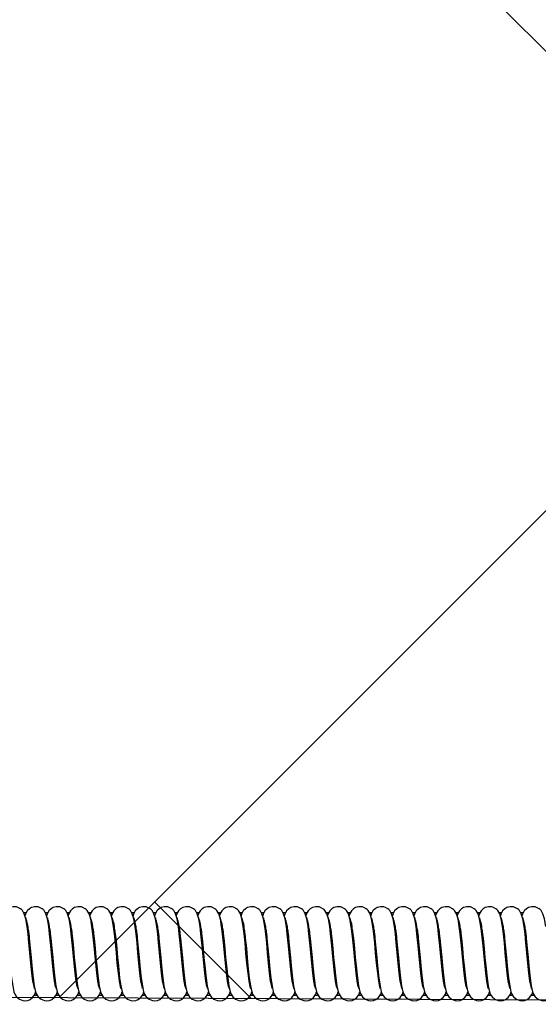
# Model space of a CAD drawing. Units: inches. Extents: x 8 to 120, y 5 to 101.
# Drawn here: x 55 to 60, y 78 to 87 of the extents above; entities that cross this region are included whole.
import ezdxf

# ---------------------------------------------------------------- set-up
doc = ezdxf.new("R2010")
doc.units = ezdxf.units.IN
doc.header["$LTSCALE"] = 10
doc.header["$MEASUREMENT"] = 0
doc.layers.add('LAYER1', color=7, linetype='Continuous')

msp = doc.modelspace()

# ---------------------------------------------------------------- hatches: boundary and pattern name
at = {"layer": 'LAYER1'}
h = msp.add_hatch(dxfattribs=at)
h.set_pattern_fill('AR-HBONE', color=256, scale=2, style=0)
edge = h.paths.add_edge_path(flags=0)
edge.add_arc((56.1438, 91.306), 4.362, 115.11058, 166.74381)
edge.add_line((51.898, 92.3062), (51.898, 78.3539))
edge.add_line((51.898, 78.3539), (68.1849, 78.2711))
edge.add_line((68.1849, 78.2711), (68.1631, 92.2435))
edge.add_arc((64.1661, 91.5336), 4.0595, 10.07099, 74.94215)
edge.add_arc((60.2268, 69.4076), 26.5206, 79.14617, 102.92979)

# ---------------------------------------------------------------- linework, layer by layer
at = {"color": 7, "linetype": 'Continuous', "lineweight": 25}
for p, q in [((55.4059, 79.1039), (55.385, 79.1039)), ((55.6028, 79.1039), (55.5818, 79.1039)), ((55.7996, 79.1039), (55.7787, 79.1039)), ((55.9965, 79.1039), (55.9755, 79.1039)), ((56.1933, 79.1039), (56.1724, 79.1039)), ((56.3902, 79.1039), (56.3692, 79.1039)), ((56.587, 79.1039), (56.5661, 79.1039)), ((56.7839, 79.1039), (56.7629, 79.1039)), ((56.9807, 79.1039), (56.9598, 79.1039)), ((57.1776, 79.1039), (57.1566, 79.1039)), ((57.3744, 79.1039), (57.3535, 79.1039)), ((57.5713, 79.1039), (57.5504, 79.1039)), ((57.7681, 79.1039), (57.7472, 79.1039)), ((57.965, 79.1039), (57.9441, 79.1039)), ((58.1618, 79.1039), (58.1409, 79.1039)), ((58.3587, 79.1039), (58.3378, 79.1039)), ((58.5555, 79.1039), (58.5346, 79.1039)), ((58.7524, 79.1039), (58.7315, 79.1039)), ((58.9492, 79.1039), (58.9283, 79.1039)), ((59.1461, 79.1039), (59.1252, 79.1039)), ((59.3429, 79.1039), (59.322, 79.1039)), ((59.5398, 79.1039), (59.5189, 79.1039)), ((59.7366, 79.1039), (59.7157, 79.1039)), ((59.9335, 79.1039), (59.9126, 79.1039)), ((55.425, 78.9559), (55.4328, 78.8885)), ((55.6219, 78.9559), (55.6297, 78.8885)), ((55.8188, 78.9559), (55.8265, 78.8885)), ((56.0156, 78.9559), (56.0234, 78.8886)), ((56.2125, 78.9559), (56.2202, 78.8886)), ((56.4093, 78.9559), (56.4171, 78.8886)), ((56.6062, 78.9559), (56.6139, 78.8886)), ((56.803, 78.9559), (56.8108, 78.8886)), ((56.9999, 78.9559), (57.0076, 78.8886)), ((57.1967, 78.9559), (57.2045, 78.8886)), ((57.3936, 78.9559), (57.4013, 78.8886)), ((57.5904, 78.9559), (57.5982, 78.8886)), ((57.7873, 78.9559), (57.795, 78.8886)), ((57.9841, 78.9559), (57.9919, 78.8886)), ((58.181, 78.9559), (58.1887, 78.8886)), ((58.3778, 78.9559), (58.3856, 78.8886)), ((58.5747, 78.9559), (58.5824, 78.8886)), ((58.7715, 78.9559), (58.7793, 78.8886)), ((58.9684, 78.9559), (58.9761, 78.8886)), ((59.1652, 78.9559), (59.173, 78.8886)), ((59.3621, 78.9559), (59.3698, 78.8886)), ((59.5589, 78.9559), (59.5667, 78.8886)), ((59.7558, 78.9559), (59.7635, 78.8886)), ((59.9526, 78.9559), (59.9604, 78.8886)), ((55.4769, 78.4325), (55.4806, 78.4141)), ((55.6737, 78.4325), (55.6774, 78.4141)), ((55.8706, 78.4325), (55.8743, 78.4141)), ((56.0674, 78.4325), (56.0711, 78.4141)), ((56.2643, 78.4325), (56.268, 78.4141)), ((56.4611, 78.4325), (56.4648, 78.4141)), ((56.658, 78.4325), (56.6617, 78.4141)), ((56.8548, 78.4325), (56.8585, 78.4141)), ((57.0517, 78.4325), (57.0554, 78.4141)), ((57.2485, 78.4325), (57.2522, 78.4141)), ((57.4453, 78.4325), (57.4491, 78.4141)), ((57.6422, 78.4325), (57.6459, 78.4141)), ((57.839, 78.4325), (57.8428, 78.4141)), ((58.0359, 78.4325), (58.0396, 78.4141)), ((58.2327, 78.4325), (58.2365, 78.4141)), ((58.4296, 78.4325), (58.4333, 78.4141)), ((58.6264, 78.4325), (58.6302, 78.4141)), ((58.8233, 78.4325), (58.827, 78.4141)), ((59.0201, 78.4325), (59.0239, 78.4141)), ((59.217, 78.4325), (59.2207, 78.4141)), ((59.4138, 78.4325), (59.4176, 78.4141)), ((59.6107, 78.4325), (59.6144, 78.4141)), ((59.8075, 78.4325), (59.8113, 78.4141)), ((60.0044, 78.4325), (60.0081, 78.4141)), ((55.4805, 78.3539), (55.5071, 78.3539)), ((55.6773, 78.3539), (55.7039, 78.3539)), ((55.8742, 78.3539), (55.9008, 78.3539)), ((56.071, 78.3539), (56.0976, 78.3539)), ((56.2679, 78.3539), (56.2945, 78.3539)), ((56.4647, 78.3539), (56.4913, 78.3539)), ((56.6616, 78.3539), (56.6882, 78.3539)), ((56.8584, 78.3539), (56.885, 78.3539)), ((57.0553, 78.3539), (57.0819, 78.3539)), ((57.2521, 78.3539), (57.2787, 78.3539)), ((57.449, 78.3539), (57.4756, 78.3539)), ((57.6458, 78.3539), (57.6724, 78.3539)), ((57.8427, 78.3539), (57.8693, 78.3539)), ((58.0395, 78.3539), (58.0661, 78.3539)), ((58.2364, 78.3539), (58.263, 78.3539)), ((58.4332, 78.3539), (58.4598, 78.3539)), ((58.6301, 78.3539), (58.6567, 78.3539)), ((58.8269, 78.3539), (58.8536, 78.3539)), ((59.0238, 78.3539), (59.0504, 78.3539)), ((59.2206, 78.3539), (59.2473, 78.3539)), ((59.4175, 78.3539), (59.4441, 78.3539)), ((59.6143, 78.3539), (59.641, 78.3539)), ((59.8112, 78.3539), (59.8378, 78.3539)), ((60.0081, 78.3539), (60.0347, 78.3539))]:
    msp.add_line(p, q, dxfattribs=at)
at = {"color": 7, "linetype": 'Continuous', "lineweight": 25, "flags": 128}
for points in [[(55.4156, 78.9805), (55.4037, 79.0505), (55.3894, 79.0963), (55.3729, 79.1245), (55.364, 79.1342), (55.3547, 79.1419), (55.3321, 79.1542), (55.3192, 79.1582), (55.3054, 79.1604), (55.2867, 79.16), (55.2578, 79.1518), (55.2392, 79.1407), (55.2196, 79.1218), (55.2027, 79.0931), (55.1989, 79.0759)], [(55.6124, 78.9805), (55.6006, 79.0506), (55.5863, 79.0963), (55.5697, 79.1245), (55.5608, 79.1342), (55.5515, 79.1419), (55.529, 79.1542), (55.5161, 79.1582), (55.5022, 79.1604), (55.4835, 79.16), (55.4546, 79.1518), (55.4361, 79.1407), (55.4164, 79.1218), (55.3996, 79.0931), (55.3958, 79.0759)], [(55.8093, 78.9805), (55.7974, 79.0506), (55.7831, 79.0963), (55.7666, 79.1245), (55.7577, 79.1342), (55.7484, 79.1419), (55.7258, 79.1542), (55.7129, 79.1582), (55.699, 79.1604), (55.6804, 79.16), (55.6515, 79.1518), (55.6329, 79.1407), (55.6133, 79.1218), (55.5964, 79.0931), (55.5926, 79.0759)], [(56.0061, 78.9805), (55.9943, 79.0506), (55.98, 79.0963), (55.9634, 79.1245), (55.9545, 79.1342), (55.9452, 79.1419), (55.9227, 79.1542), (55.9098, 79.1582), (55.8959, 79.1604), (55.8772, 79.16), (55.8483, 79.1518), (55.8298, 79.1407), (55.8101, 79.1218), (55.7933, 79.0931), (55.7895, 79.0759)], [(56.203, 78.9805), (56.1911, 79.0506), (56.1768, 79.0963), (56.1603, 79.1245), (56.1514, 79.1342), (56.1421, 79.1419), (56.1195, 79.1542), (56.1066, 79.1582), (56.0927, 79.1604), (56.0741, 79.16), (56.0452, 79.1518), (56.0266, 79.1407), (56.007, 79.1218), (55.9901, 79.0931), (55.9863, 79.0759)], [(56.3998, 78.9805), (56.388, 79.0506), (56.3737, 79.0963), (56.3571, 79.1245), (56.3482, 79.1342), (56.3389, 79.1419), (56.3164, 79.1542), (56.3035, 79.1582), (56.2896, 79.1604), (56.2709, 79.16), (56.242, 79.1518), (56.2235, 79.1407), (56.2038, 79.1218), (56.187, 79.0931), (56.1832, 79.0759)], [(56.5967, 78.9805), (56.5848, 79.0506), (56.5705, 79.0964), (56.554, 79.1245), (56.5451, 79.1342), (56.5358, 79.1419), (56.5132, 79.1542), (56.5003, 79.1582), (56.4864, 79.1604), (56.4678, 79.16), (56.4389, 79.1518), (56.4203, 79.1407), (56.4007, 79.1218), (56.3838, 79.0931), (56.38, 79.0759)], [(56.7935, 78.9805), (56.7817, 79.0506), (56.7674, 79.0964), (56.7508, 79.1245), (56.7419, 79.1342), (56.7326, 79.1419), (56.7101, 79.1542), (56.6972, 79.1582), (56.6833, 79.1604), (56.6646, 79.16), (56.6357, 79.1518), (56.6172, 79.1407), (56.5975, 79.1218), (56.5806, 79.0931), (56.5769, 79.0759)], [(56.9904, 78.9805), (56.9785, 79.0506), (56.9642, 79.0964), (56.9477, 79.1245), (56.9388, 79.1342), (56.9295, 79.1419), (56.9069, 79.1542), (56.894, 79.1582), (56.8801, 79.1604), (56.8615, 79.16), (56.8326, 79.1518), (56.814, 79.1407), (56.7944, 79.1218), (56.7775, 79.0931), (56.7737, 79.0759)], [(57.1872, 78.9805), (57.1754, 79.0506), (57.1611, 79.0964), (57.1445, 79.1245), (57.1356, 79.1342), (57.1263, 79.1419), (57.1038, 79.1542), (57.0909, 79.1582), (57.077, 79.1604), (57.0583, 79.16), (57.0294, 79.1518), (57.0109, 79.1407), (56.9912, 79.1218), (56.9743, 79.093), (56.9706, 79.0759)], [(57.3841, 78.9805), (57.3722, 79.0507), (57.3579, 79.0964), (57.3414, 79.1245), (57.3325, 79.1342), (57.3232, 79.1419), (57.3006, 79.1542), (57.2877, 79.1582), (57.2738, 79.1604), (57.2551, 79.16), (57.2263, 79.1518), (57.2077, 79.1407), (57.1881, 79.1218), (57.1712, 79.093), (57.1674, 79.0759)], [(57.5809, 78.9805), (57.5691, 79.0507), (57.5547, 79.0964), (57.5382, 79.1245), (57.5293, 79.1342), (57.52, 79.1419), (57.4975, 79.1542), (57.4846, 79.1582), (57.4707, 79.1604), (57.452, 79.16), (57.4231, 79.1518), (57.4045, 79.1407), (57.3849, 79.1218), (57.368, 79.093), (57.3643, 79.0759)], [(57.7778, 78.9805), (57.7659, 79.0507), (57.7516, 79.0964), (57.7351, 79.1246), (57.7262, 79.1342), (57.7169, 79.142), (57.6943, 79.1542), (57.6814, 79.1582), (57.6675, 79.1604), (57.6488, 79.16), (57.62, 79.1518), (57.6014, 79.1407), (57.5818, 79.1218), (57.5649, 79.093), (57.5611, 79.0759)], [(57.9746, 78.9805), (57.9627, 79.0507), (57.9484, 79.0964), (57.9319, 79.1246), (57.923, 79.1342), (57.9137, 79.142), (57.8912, 79.1542), (57.8783, 79.1582), (57.8644, 79.1604), (57.8457, 79.16), (57.8168, 79.1518), (57.7982, 79.1407), (57.7786, 79.1218), (57.7617, 79.093), (57.758, 79.0759)], [(58.1715, 78.9805), (58.1596, 79.0507), (58.1453, 79.0964), (58.1288, 79.1246), (58.1199, 79.1343), (58.1106, 79.142), (58.088, 79.1542), (58.0751, 79.1582), (58.0612, 79.1604), (58.0425, 79.16), (58.0137, 79.1518), (57.9951, 79.1407), (57.9755, 79.1218), (57.9586, 79.093), (57.9549, 79.0759)], [(58.3683, 78.9805), (58.3564, 79.0507), (58.3421, 79.0964), (58.3256, 79.1246), (58.3167, 79.1343), (58.3074, 79.142), (58.2849, 79.1542), (58.272, 79.1582), (58.2581, 79.1604), (58.2394, 79.16), (58.2105, 79.1518), (58.1919, 79.1407), (58.1723, 79.1218), (58.1554, 79.093), (58.1517, 79.0759)], [(58.5652, 78.9805), (58.5533, 79.0507), (58.539, 79.0964), (58.5225, 79.1246), (58.5135, 79.1343), (58.5043, 79.142), (58.4817, 79.1542), (58.4688, 79.1582), (58.4549, 79.1604), (58.4362, 79.16), (58.4074, 79.1518), (58.3888, 79.1407), (58.3692, 79.1218), (58.3523, 79.093), (58.3486, 79.0759)], [(58.762, 78.9805), (58.7501, 79.0507), (58.7358, 79.0964), (58.7193, 79.1246), (58.7104, 79.1343), (58.7011, 79.142), (58.6786, 79.1542), (58.6657, 79.1582), (58.6518, 79.1604), (58.6331, 79.16), (58.6042, 79.1518), (58.5856, 79.1407), (58.566, 79.1218), (58.5491, 79.093), (58.5454, 79.0759)], [(58.9589, 78.9805), (58.947, 79.0508), (58.9327, 79.0964), (58.9162, 79.1246), (58.9072, 79.1343), (58.898, 79.142), (58.8754, 79.1542), (58.8625, 79.1582), (58.8486, 79.1604), (58.8299, 79.16), (58.8011, 79.1518), (58.7825, 79.1407), (58.7629, 79.1217), (58.746, 79.093), (58.7423, 79.0759)], [(59.1557, 78.9805), (59.1438, 79.0508), (59.1295, 79.0964), (59.113, 79.1246), (59.1041, 79.1343), (59.0948, 79.142), (59.0723, 79.1542), (59.0594, 79.1582), (59.0455, 79.1604), (59.0268, 79.16), (58.9979, 79.1518), (58.9793, 79.1407), (58.9597, 79.1217), (58.9428, 79.093), (58.9391, 79.0759)], [(59.3526, 78.9805), (59.3407, 79.0508), (59.3264, 79.0965), (59.3099, 79.1246), (59.3009, 79.1343), (59.2917, 79.142), (59.2691, 79.1542), (59.2562, 79.1582), (59.2423, 79.1604), (59.2236, 79.16), (59.1947, 79.1518), (59.1762, 79.1407), (59.1566, 79.1217), (59.1397, 79.093), (59.136, 79.0759)], [(59.5494, 78.9805), (59.5375, 79.0508), (59.5232, 79.0965), (59.5067, 79.1246), (59.4978, 79.1343), (59.4885, 79.142), (59.466, 79.1542), (59.4531, 79.1582), (59.4392, 79.1604), (59.4205, 79.16), (59.3916, 79.1518), (59.373, 79.1407), (59.3534, 79.1217), (59.3365, 79.093), (59.3328, 79.0759)], [(59.7463, 78.9805), (59.7344, 79.0508), (59.7201, 79.0965), (59.7036, 79.1246), (59.6946, 79.1343), (59.6854, 79.142), (59.6628, 79.1542), (59.6499, 79.1582), (59.636, 79.1604), (59.6173, 79.16), (59.5884, 79.1518), (59.5699, 79.1407), (59.5503, 79.1217), (59.5334, 79.093), (59.5297, 79.076)], [(59.9431, 78.9805), (59.9312, 79.0508), (59.9169, 79.0965), (59.9004, 79.1246), (59.8915, 79.1343), (59.8822, 79.142), (59.8597, 79.1542), (59.8468, 79.1582), (59.8329, 79.1604), (59.8142, 79.16), (59.7853, 79.1518), (59.7667, 79.1407), (59.7471, 79.1217), (59.7302, 79.093), (59.7265, 79.076)], [(60.14, 78.9805), (60.1281, 79.0508), (60.1138, 79.0965), (60.0973, 79.1246), (60.0883, 79.1343), (60.0791, 79.142), (60.0565, 79.1542), (60.0436, 79.1582), (60.0297, 79.1604), (60.011, 79.16), (59.9821, 79.1517), (59.9636, 79.1407), (59.944, 79.1217), (59.9271, 79.093), (59.9234, 79.076)], [(55.408, 79.0379), (55.4077, 79.0387), (55.4062, 79.0579)], [(55.6048, 79.0379), (55.6046, 79.0387), (55.603, 79.0579)], [(55.8017, 79.0379), (55.8014, 79.0387), (55.7999, 79.0579)], [(55.9985, 79.0379), (55.9983, 79.0387), (55.9967, 79.0579)], [(56.1954, 79.0379), (56.1951, 79.0387), (56.1936, 79.0579)], [(56.3922, 79.0379), (56.392, 79.0387), (56.3904, 79.0579)], [(56.5891, 79.0379), (56.5888, 79.0387), (56.5873, 79.0579)], [(56.7859, 79.0379), (56.7857, 79.0387), (56.7841, 79.0579)], [(56.9828, 79.0379), (56.9825, 79.0387), (56.981, 79.0579)], [(57.1796, 79.0379), (57.1794, 79.0387), (57.1778, 79.0579)], [(57.3765, 79.0379), (57.3762, 79.0387), (57.3747, 79.0579)], [(57.5733, 79.0379), (57.573, 79.0387), (57.5715, 79.0579)], [(57.7702, 79.0379), (57.7699, 79.0387), (57.7684, 79.0579)], [(57.967, 79.0379), (57.9667, 79.0387), (57.9652, 79.0579)], [(58.1639, 79.0379), (58.1636, 79.0387), (58.1621, 79.0579)], [(58.3607, 79.0379), (58.3604, 79.0387), (58.3589, 79.0579)], [(58.5576, 79.0379), (58.5573, 79.0387), (58.5558, 79.0579)], [(58.7544, 79.0379), (58.7541, 79.0387), (58.7526, 79.0579)], [(58.9513, 79.0379), (58.951, 79.0387), (58.9495, 79.0579)], [(59.1481, 79.038), (59.1478, 79.0387), (59.1463, 79.0579)], [(59.345, 79.038), (59.3447, 79.0387), (59.3432, 79.0579)], [(59.5418, 79.038), (59.5415, 79.0388), (59.54, 79.0579)], [(59.7386, 79.038), (59.7384, 79.0388), (59.7369, 79.0579)], [(59.9355, 79.038), (59.9352, 79.0388), (59.9337, 79.0579)], [(55.4846, 78.4207), (55.4782, 78.4319), (55.4683, 78.4818), (55.4591, 78.5548), (55.4496, 78.6446), (55.4407, 78.7388), (55.4322, 78.83), (55.4235, 78.9132), (55.4156, 78.9805)], [(55.6815, 78.4207), (55.6751, 78.4319), (55.6651, 78.4818), (55.656, 78.5548), (55.6464, 78.6446), (55.6376, 78.7388), (55.629, 78.8301), (55.6203, 78.9132), (55.6124, 78.9805)], [(55.8783, 78.4207), (55.8719, 78.4319), (55.862, 78.4819), (55.8528, 78.5548), (55.8433, 78.6446), (55.8344, 78.7388), (55.8259, 78.8301), (55.8172, 78.9133), (55.8093, 78.9805)], [(56.0752, 78.4207), (56.0688, 78.4319), (56.0588, 78.4819), (56.0497, 78.5548), (56.0401, 78.6446), (56.0313, 78.7388), (56.0227, 78.8301), (56.014, 78.9133), (56.0061, 78.9805)], [(56.272, 78.4207), (56.2656, 78.4319), (56.2557, 78.4819), (56.2465, 78.5548), (56.237, 78.6447), (56.2281, 78.7389), (56.2196, 78.8301), (56.2109, 78.9133), (56.203, 78.9805)], [(56.4689, 78.4207), (56.4625, 78.4319), (56.4525, 78.4819), (56.4434, 78.5549), (56.4338, 78.6447), (56.425, 78.7389), (56.4164, 78.8302), (56.4077, 78.9133), (56.3998, 78.9805)], [(56.6657, 78.4207), (56.6593, 78.4319), (56.6494, 78.4819), (56.6402, 78.5549), (56.6307, 78.6447), (56.6218, 78.7389), (56.6133, 78.8302), (56.6046, 78.9133), (56.5967, 78.9805)], [(56.8626, 78.4207), (56.8561, 78.4319), (56.8462, 78.4819), (56.8371, 78.5549), (56.8275, 78.6447), (56.8187, 78.7389), (56.8101, 78.8302), (56.8014, 78.9134), (56.7935, 78.9805)], [(57.0594, 78.4207), (57.053, 78.4319), (57.043, 78.4819), (57.0339, 78.5549), (57.0244, 78.6448), (57.0155, 78.739), (57.0069, 78.8302), (56.9983, 78.9134), (56.9904, 78.9805)], [(57.2563, 78.4207), (57.2498, 78.4319), (57.2399, 78.482), (57.2308, 78.5549), (57.2212, 78.6448), (57.2123, 78.739), (57.2038, 78.8303), (57.1951, 78.9134), (57.1872, 78.9805)], [(57.4531, 78.4207), (57.4467, 78.432), (57.4367, 78.482), (57.4276, 78.555), (57.4181, 78.6448), (57.4092, 78.739), (57.4006, 78.8303), (57.392, 78.9134), (57.3841, 78.9805)], [(57.65, 78.4207), (57.6435, 78.432), (57.6336, 78.482), (57.6245, 78.555), (57.6149, 78.6448), (57.606, 78.739), (57.5975, 78.8303), (57.5888, 78.9134), (57.5809, 78.9805)], [(57.8468, 78.4207), (57.8404, 78.432), (57.8304, 78.482), (57.8213, 78.555), (57.8118, 78.6448), (57.8029, 78.7391), (57.7943, 78.8303), (57.7857, 78.9135), (57.7778, 78.9805)], [(58.0437, 78.4207), (58.0372, 78.432), (58.0273, 78.482), (58.0182, 78.555), (58.0086, 78.6449), (57.9997, 78.7391), (57.9912, 78.8303), (57.9825, 78.9135), (57.9746, 78.9805)], [(58.2405, 78.4207), (58.2341, 78.432), (58.2241, 78.482), (58.215, 78.555), (58.2055, 78.6449), (58.1966, 78.7391), (58.188, 78.8304), (58.1793, 78.9135), (58.1715, 78.9805)], [(58.4374, 78.4207), (58.4309, 78.432), (58.421, 78.482), (58.4119, 78.5551), (58.4023, 78.6449), (58.3934, 78.7391), (58.3849, 78.8304), (58.3762, 78.9135), (58.3683, 78.9805)], [(58.6342, 78.4207), (58.6278, 78.432), (58.6178, 78.4821), (58.6087, 78.5551), (58.5992, 78.6449), (58.5903, 78.7391), (58.5817, 78.8304), (58.573, 78.9135), (58.5652, 78.9805)], [(58.8311, 78.4207), (58.8246, 78.432), (58.8147, 78.4821), (58.8055, 78.5551), (58.796, 78.645), (58.7871, 78.7392), (58.7786, 78.8304), (58.7699, 78.9136), (58.762, 78.9805)], [(59.0279, 78.4207), (59.0215, 78.432), (59.0115, 78.4821), (59.0024, 78.5551), (58.9929, 78.645), (58.984, 78.7392), (58.9754, 78.8305), (58.9667, 78.9136), (58.9589, 78.9805)], [(59.2248, 78.4207), (59.2183, 78.432), (59.2084, 78.4821), (59.1992, 78.5551), (59.1897, 78.645), (59.1808, 78.7392), (59.1723, 78.8305), (59.1636, 78.9136), (59.1557, 78.9805)], [(59.4216, 78.4207), (59.4152, 78.432), (59.4052, 78.4821), (59.3961, 78.5551), (59.3866, 78.645), (59.3777, 78.7392), (59.3691, 78.8305), (59.3604, 78.9136), (59.3526, 78.9805)], [(59.6185, 78.4207), (59.612, 78.432), (59.6021, 78.4821), (59.5929, 78.5552), (59.5834, 78.6451), (59.5745, 78.7393), (59.566, 78.8305), (59.5573, 78.9137), (59.5494, 78.9805)], [(59.8153, 78.4207), (59.8089, 78.4321), (59.7989, 78.4821), (59.7898, 78.5552), (59.7802, 78.6451), (59.7714, 78.7393), (59.7628, 78.8305), (59.7541, 78.9137), (59.7463, 78.9805)], [(60.0122, 78.4207), (60.0057, 78.4321), (59.9958, 78.4822), (59.9866, 78.5552), (59.9771, 78.6451), (59.9682, 78.7393), (59.9597, 78.8306), (59.951, 78.9137), (59.9431, 78.9805)], [(55.236, 78.8885), (55.2378, 78.8729), (55.247, 78.782), (55.2547, 78.6972), (55.262, 78.6215), (55.2741, 78.51), (55.284, 78.438), (55.2956, 78.386), (55.3043, 78.3633), (55.3199, 78.3385), (55.345, 78.3167), (55.3762, 78.3044), (55.3942, 78.3024), (55.4222, 78.3064), (55.4424, 78.3151), (55.4658, 78.3329), (55.4877, 78.3641), (55.4931, 78.3857)], [(55.4328, 78.8885), (55.4346, 78.8729), (55.4438, 78.7821), (55.4516, 78.6973), (55.4588, 78.6216), (55.4709, 78.5101), (55.4808, 78.438), (55.4924, 78.3861), (55.5011, 78.3633), (55.5168, 78.3385), (55.5418, 78.3167), (55.5731, 78.3044), (55.5911, 78.3024), (55.619, 78.3064), (55.6393, 78.3151), (55.6626, 78.3329), (55.6845, 78.3641), (55.69, 78.3857)], [(55.6297, 78.8885), (55.6315, 78.8729), (55.6407, 78.7821), (55.6484, 78.6973), (55.6557, 78.6216), (55.6678, 78.5101), (55.6777, 78.438), (55.6893, 78.3861), (55.698, 78.3633), (55.7136, 78.3385), (55.7387, 78.3167), (55.7699, 78.3044), (55.7879, 78.3024), (55.8159, 78.3064), (55.8361, 78.3151), (55.8594, 78.3329), (55.8814, 78.3641), (55.8868, 78.3857)], [(55.8265, 78.8885), (55.8283, 78.8729), (55.8375, 78.7821), (55.8453, 78.6973), (55.8525, 78.6216), (55.8646, 78.5101), (55.8745, 78.438), (55.8861, 78.3861), (55.8948, 78.3633), (55.9105, 78.3385), (55.9355, 78.3167), (55.9668, 78.3044), (55.9848, 78.3024), (56.0127, 78.3064), (56.033, 78.3151), (56.0563, 78.3329), (56.0782, 78.3641), (56.0837, 78.3857)], [(56.0234, 78.8886), (56.0252, 78.8729), (56.0344, 78.7821), (56.0421, 78.6973), (56.0494, 78.6216), (56.0615, 78.5101), (56.0714, 78.438), (56.083, 78.3861), (56.0916, 78.3634), (56.1073, 78.3385), (56.1324, 78.3167), (56.1636, 78.3044), (56.1816, 78.3024), (56.2096, 78.3064), (56.2298, 78.3151), (56.2531, 78.3329), (56.2751, 78.3641), (56.2805, 78.3857)], [(56.2202, 78.8886), (56.222, 78.873), (56.2312, 78.7822), (56.239, 78.6974), (56.2462, 78.6217), (56.2583, 78.5101), (56.2682, 78.438), (56.2798, 78.3861), (56.2885, 78.3634), (56.3042, 78.3385), (56.3292, 78.3167), (56.3605, 78.3044), (56.3785, 78.3024), (56.4064, 78.3064), (56.4266, 78.315), (56.45, 78.3329), (56.4719, 78.3641), (56.4774, 78.3857)], [(56.4171, 78.8886), (56.4189, 78.873), (56.4281, 78.7822), (56.4358, 78.6974), (56.4431, 78.6217), (56.4552, 78.5102), (56.4651, 78.4381), (56.4767, 78.3861), (56.4853, 78.3634), (56.501, 78.3386), (56.5261, 78.3167), (56.5573, 78.3044), (56.5753, 78.3024), (56.6033, 78.3064), (56.6235, 78.315), (56.6468, 78.3329), (56.6688, 78.3641), (56.6742, 78.3857)], [(56.6139, 78.8886), (56.6157, 78.873), (56.6249, 78.7822), (56.6327, 78.6974), (56.6399, 78.6217), (56.652, 78.5102), (56.6619, 78.4381), (56.6735, 78.3861), (56.6822, 78.3634), (56.6979, 78.3386), (56.7229, 78.3167), (56.7542, 78.3044), (56.7722, 78.3024), (56.8001, 78.3064), (56.8203, 78.315), (56.8437, 78.3329), (56.8656, 78.3641), (56.8711, 78.3857)], [(56.8108, 78.8886), (56.8126, 78.873), (56.8217, 78.7822), (56.8295, 78.6974), (56.8368, 78.6217), (56.8489, 78.5102), (56.8588, 78.4381), (56.8704, 78.3861), (56.879, 78.3634), (56.8947, 78.3386), (56.9198, 78.3168), (56.951, 78.3044), (56.969, 78.3024), (56.997, 78.3064), (57.0172, 78.315), (57.0405, 78.3329), (57.0625, 78.3641), (57.0679, 78.3857)], [(57.0076, 78.8886), (57.0094, 78.873), (57.0186, 78.7822), (57.0264, 78.6975), (57.0336, 78.6217), (57.0457, 78.5102), (57.0556, 78.4381), (57.0672, 78.3861), (57.0759, 78.3634), (57.0916, 78.3386), (57.1166, 78.3168), (57.1479, 78.3044), (57.1659, 78.3024), (57.1938, 78.3064), (57.214, 78.315), (57.2374, 78.3329), (57.2593, 78.3641), (57.2648, 78.3856)], [(57.2045, 78.8886), (57.2063, 78.8731), (57.2154, 78.7823), (57.2232, 78.6975), (57.2305, 78.6218), (57.2426, 78.5102), (57.2525, 78.4381), (57.2641, 78.3861), (57.2727, 78.3634), (57.2884, 78.3386), (57.3135, 78.3168), (57.3447, 78.3044), (57.3627, 78.3024), (57.3907, 78.3064), (57.4109, 78.315), (57.4342, 78.3329), (57.4562, 78.3641), (57.4616, 78.3856)], [(57.4013, 78.8886), (57.4031, 78.8731), (57.4123, 78.7823), (57.4201, 78.6975), (57.4273, 78.6218), (57.4394, 78.5102), (57.4493, 78.4381), (57.4609, 78.3861), (57.4696, 78.3634), (57.4853, 78.3386), (57.5103, 78.3168), (57.5416, 78.3044), (57.5596, 78.3024), (57.5875, 78.3064), (57.6077, 78.315), (57.6311, 78.3329), (57.653, 78.3641), (57.6585, 78.3856)], [(57.5982, 78.8886), (57.6, 78.8731), (57.6091, 78.7823), (57.6169, 78.6975), (57.6242, 78.6218), (57.6363, 78.5103), (57.6462, 78.4381), (57.6578, 78.3861), (57.6664, 78.3634), (57.6821, 78.3386), (57.7072, 78.3168), (57.7384, 78.3044), (57.7564, 78.3024), (57.7844, 78.3064), (57.8046, 78.315), (57.8279, 78.3329), (57.8499, 78.3641), (57.8553, 78.3856)], [(57.795, 78.8886), (57.7968, 78.8731), (57.806, 78.7823), (57.8137, 78.6975), (57.821, 78.6218), (57.8331, 78.5103), (57.843, 78.4381), (57.8546, 78.3862), (57.8633, 78.3634), (57.879, 78.3386), (57.904, 78.3168), (57.9353, 78.3044), (57.9532, 78.3024), (57.9812, 78.3064), (58.0014, 78.315), (58.0248, 78.3329), (58.0467, 78.3641), (58.0522, 78.3856)], [(57.9919, 78.8886), (57.9937, 78.8732), (58.0028, 78.7824), (58.0106, 78.6976), (58.0179, 78.6219), (58.03, 78.5103), (58.0399, 78.4382), (58.0515, 78.3862), (58.0601, 78.3634), (58.0758, 78.3386), (58.1009, 78.3168), (58.1321, 78.3044), (58.1501, 78.3024), (58.1781, 78.3064), (58.1983, 78.315), (58.2216, 78.3329), (58.2436, 78.3641), (58.249, 78.3856)], [(58.1887, 78.8886), (58.1905, 78.8732), (58.1997, 78.7824), (58.2074, 78.6976), (58.2147, 78.6219), (58.2268, 78.5103), (58.2367, 78.4382), (58.2483, 78.3862), (58.257, 78.3634), (58.2727, 78.3386), (58.2977, 78.3168), (58.329, 78.3044), (58.3469, 78.3024), (58.3749, 78.3064), (58.3951, 78.315), (58.4185, 78.3329), (58.4404, 78.3641), (58.4459, 78.3856)], [(58.3856, 78.8886), (58.3874, 78.8732), (58.3965, 78.7824), (58.4043, 78.6976), (58.4116, 78.6219), (58.4237, 78.5103), (58.4336, 78.4382), (58.4452, 78.3862), (58.4538, 78.3634), (58.4695, 78.3386), (58.4946, 78.3168), (58.5258, 78.3044), (58.5438, 78.3024), (58.5718, 78.3064), (58.592, 78.315), (58.6153, 78.3329), (58.6372, 78.3641), (58.6427, 78.3856)], [(58.5824, 78.8886), (58.5842, 78.8732), (58.5934, 78.7824), (58.6011, 78.6976), (58.6084, 78.6219), (58.6205, 78.5104), (58.6304, 78.4382), (58.642, 78.3862), (58.6507, 78.3634), (58.6664, 78.3386), (58.6914, 78.3168), (58.7227, 78.3044), (58.7406, 78.3024), (58.7686, 78.3064), (58.7888, 78.315), (58.8122, 78.3329), (58.8341, 78.3641), (58.8396, 78.3856)], [(58.7793, 78.8886), (58.781, 78.8732), (58.7902, 78.7825), (58.798, 78.6977), (58.8052, 78.622), (58.8174, 78.5104), (58.8272, 78.4382), (58.8389, 78.3862), (58.8475, 78.3634), (58.8632, 78.3386), (58.8883, 78.3168), (58.9195, 78.3044), (58.9375, 78.3024), (58.9655, 78.3064), (58.9857, 78.315), (59.009, 78.3329), (59.0309, 78.3641), (59.0364, 78.3856)], [(58.9761, 78.8886), (58.9779, 78.8733), (58.9871, 78.7825), (58.9948, 78.6977), (59.0021, 78.622), (59.0142, 78.5104), (59.0241, 78.4382), (59.0357, 78.3862), (59.0444, 78.3634), (59.0601, 78.3386), (59.0851, 78.3168), (59.1164, 78.3044), (59.1343, 78.3024), (59.1623, 78.3064), (59.1825, 78.315), (59.2059, 78.3329), (59.2278, 78.364), (59.2333, 78.3856)], [(59.173, 78.8886), (59.1747, 78.8733), (59.1839, 78.7825), (59.1917, 78.6977), (59.1989, 78.622), (59.2111, 78.5104), (59.2209, 78.4382), (59.2326, 78.3862), (59.2412, 78.3634), (59.2569, 78.3386), (59.282, 78.3168), (59.3132, 78.3044), (59.3312, 78.3024), (59.3592, 78.3064), (59.3794, 78.315), (59.4027, 78.3329), (59.4246, 78.364), (59.4301, 78.3856)], [(59.3698, 78.8886), (59.3716, 78.8733), (59.3808, 78.7825), (59.3885, 78.6977), (59.3958, 78.622), (59.4079, 78.5104), (59.4178, 78.4383), (59.4294, 78.3862), (59.4381, 78.3635), (59.4537, 78.3386), (59.4788, 78.3168), (59.5101, 78.3044), (59.528, 78.3024), (59.556, 78.3064), (59.5762, 78.315), (59.5996, 78.3328), (59.6215, 78.364), (59.627, 78.3856)], [(59.5667, 78.8886), (59.5684, 78.8733), (59.5776, 78.7825), (59.5854, 78.6978), (59.5926, 78.622), (59.6048, 78.5104), (59.6146, 78.4383), (59.6262, 78.3862), (59.6349, 78.3635), (59.6506, 78.3386), (59.6756, 78.3168), (59.7069, 78.3044), (59.7249, 78.3024), (59.7529, 78.3064), (59.7731, 78.315), (59.7964, 78.3328), (59.8183, 78.364), (59.8238, 78.3856)], [(59.7635, 78.8886), (59.7653, 78.8733), (59.7745, 78.7826), (59.7822, 78.6978), (59.7895, 78.6221), (59.8016, 78.5105), (59.8115, 78.4383), (59.8231, 78.3862), (59.8318, 78.3635), (59.8474, 78.3386), (59.8725, 78.3168), (59.9038, 78.3044), (59.9217, 78.3024), (59.9497, 78.3064), (59.9699, 78.315), (59.9933, 78.3328), (60.0152, 78.364), (60.0207, 78.3856)], [(59.9604, 78.8886), (59.9621, 78.8734), (59.9713, 78.7826), (59.9791, 78.6978), (59.9863, 78.6221), (59.9985, 78.5105), (60.0083, 78.4383), (60.0199, 78.3862), (60.0286, 78.3635), (60.0443, 78.3386), (60.0693, 78.3168), (60.1006, 78.3044), (60.1186, 78.3024), (60.1466, 78.3064), (60.1668, 78.315), (60.1901, 78.3328), (60.212, 78.364), (60.2175, 78.3856)]]:
    msp.add_lwpolyline(points, dxfattribs=at)
at = {"color": 7, "linetype": 'Continuous', "lineweight": 25}
for centre, radius, start, end in [((55.1975, 78.9548), 0.2276, 0.29598, 25.24637), ((55.3943, 78.9548), 0.2276, 0.29482, 25.24579), ((55.5912, 78.9548), 0.2276, 0.29366, 25.24521), ((55.7881, 78.9548), 0.2276, 0.29249, 25.24462), ((55.9849, 78.9548), 0.2275, 0.29133, 25.24404), ((56.1818, 78.9548), 0.2275, 0.29017, 25.24346), ((56.3786, 78.9548), 0.2275, 0.28901, 25.24287), ((56.5755, 78.9548), 0.2275, 0.28785, 25.24228), ((56.7723, 78.9548), 0.2275, 0.28669, 25.24169), ((56.9692, 78.9548), 0.2275, 0.28554, 25.2411), ((57.1661, 78.9548), 0.2275, 0.28438, 25.24051), ((57.3629, 78.9548), 0.2275, 0.28323, 25.23992), ((57.5598, 78.9548), 0.2275, 0.28207, 25.23933), ((57.7566, 78.9548), 0.2275, 0.28092, 25.23873), ((57.9535, 78.9548), 0.2275, 0.27977, 25.23814), ((58.1504, 78.9549), 0.2274, 0.27862, 25.23754), ((58.3472, 78.9549), 0.2274, 0.27747, 25.23694), ((58.5441, 78.9549), 0.2274, 0.27632, 25.23634), ((58.7409, 78.9549), 0.2274, 0.27518, 25.23574), ((58.9378, 78.9549), 0.2274, 0.27403, 25.23514), ((59.1347, 78.9549), 0.2274, 0.27289, 25.23453), ((59.3315, 78.9549), 0.2274, 0.27174, 25.23393), ((59.5284, 78.9549), 0.2274, 0.2706, 25.23332), ((59.7252, 78.9549), 0.2274, 0.26946, 25.23271)]:
    msp.add_arc(centre, radius, start, end, dxfattribs=at)
at = {"layer": 'LAYER1'}
msp.add_line((51.898, 78.3539), (68.1849, 78.2711), dxfattribs=at)

doc.saveas('drawing.dxf')
